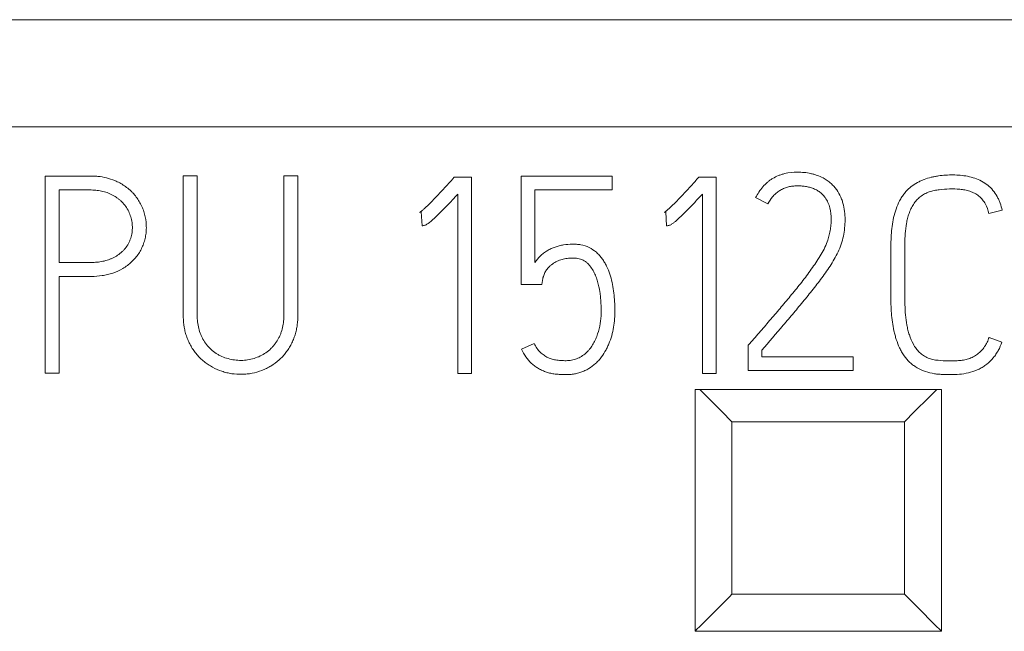
# Model space of a CAD drawing. Units: millimetres. Extents: x 0 to 841, y 0 to 594.
# Drawn here: x 348 to 356, y 332 to 336 of the extents above; entities that cross this region are included whole.
import ezdxf

# ---------------------------------------------------------------- set-up
doc = ezdxf.new("R2010")
doc.units = ezdxf.units.MM
doc.layers.add('1', color=7, linetype='Continuous')

msp = doc.modelspace()

# ---------------------------------------------------------------- linework, layer by layer
at = {"layer": '1', "color": 7, "linetype": 'Continuous', "lineweight": 13}
for p, q in [((345.7737, 336.4735), (370.5737, 336.4735)), ((345.7737, 335.6047), (370.5737, 335.6047)), ((347.9008, 335.2052), (347.9008, 333.6052)), ((349.1344, 335.2074), (349.0213, 335.2074)), ((349.9513, 335.2074), (349.8382, 335.2074)), ((349.9513, 334.0801), (349.9513, 335.2074)), ((351.2207, 335.1964), (351.2051, 335.1785)), ((351.3605, 335.1964), (351.2207, 335.1964)), ((351.3605, 333.6029), (351.3605, 335.1964)), ((351.7623, 334.3262), (351.7623, 335.2052)), ((351.7623, 335.2052), (352.5012, 335.2052)), ((352.5012, 335.2052), (352.5012, 335.0943)), ((353.1894, 335.1785), (353.205, 335.1964)), ((353.205, 335.1964), (353.3448, 335.1964)), ((353.3448, 335.1964), (353.3448, 333.6029)), ((348.0139, 334.504), (348.0139, 335.092)), ((351.2497, 335.0589), (351.2497, 333.6029)), ((351.8732, 335.0943), (351.8732, 334.5037)), ((352.5012, 335.0943), (351.8732, 335.0943)), ((353.2339, 333.6029), (353.2339, 335.0589)), ((353.6657, 335.03), (353.7655, 334.979)), ((350.9389, 334.91), (350.9522, 334.9146)), ((350.9522, 334.9146), (350.9591, 334.8014)), ((352.9365, 334.9146), (352.9231, 334.91)), ((352.9433, 334.8014), (352.9365, 334.9146)), ((355.6661, 334.9276), (355.5575, 334.9012)), ((348.0139, 333.6052), (348.0139, 334.3909)), ((351.9398, 334.3749), (351.931, 334.3262)), ((351.931, 334.3262), (351.7623, 334.3262)), ((355.5598, 333.8958), (355.6641, 333.8581)), ((351.7669, 333.8005), (351.8686, 333.847)), ((353.6189, 333.8474), (353.6056, 333.8318)), ((353.6056, 333.8318), (353.6056, 333.6276)), ((353.7168, 333.7385), (353.7168, 333.7918)), ((354.4579, 333.7385), (353.7168, 333.7385)), ((354.4579, 333.6276), (354.4579, 333.7385)), ((353.6056, 333.6276), (354.4579, 333.6276)), ((347.9008, 333.6052), (348.0139, 333.6052)), ((351.2497, 333.6029), (351.3605, 333.6029)), ((353.3448, 333.6029), (353.2339, 333.6029)), ((353.1737, 331.5117), (353.1737, 333.4735)), ((353.2124, 333.4735), (355.1351, 333.4735)), ((355.1737, 333.4735), (355.1737, 331.5117)), ((353.4737, 333.2121), (353.4737, 331.8117)), ((354.8737, 333.2121), (353.4737, 333.2121)), ((354.8737, 331.8117), (354.8737, 333.2121)), ((353.4737, 331.8117), (354.8737, 331.8117)), ((355.1737, 331.5117), (353.1737, 331.5117))]:
    msp.add_line(p, q, dxfattribs=at)
for points, knots in [([(354.0051, 335.2364), (353.9698, 335.2364), (353.9349, 335.233), (353.8923, 335.2227), (353.8839, 335.2204), (353.867, 335.215), (353.8587, 335.212), (353.8342, 335.2021), (353.8108, 335.1905), (353.7888, 335.176), (353.7746, 335.1657), (353.7676, 335.1602), (353.7475, 335.1431), (353.7352, 335.1308), (353.7123, 335.1044), (353.7017, 335.0903), (353.6824, 335.0609), (353.6737, 335.0457), (353.6657, 335.03)], [0, 0, 0, 0, 0.25, 0.25, 0.3125, 0.3125, 0.375, 0.375, 0.5, 0.5625, 0.5625, 0.625, 0.625, 0.75, 0.75, 0.875, 0.875, 1, 1, 1, 1]), ([(354.2128, 335.1899), (354.1968, 335.198), (354.1803, 335.2048), (354.155, 335.2138), (354.1464, 335.2165), (354.1292, 335.2215), (354.1206, 335.2238), (354.0944, 335.2296), (354.0766, 335.2323), (354.041, 335.2357), (354.0231, 335.2364), (354.0051, 335.2364)], [0, 0, 0, 0, 0.25, 0.25, 0.375, 0.375, 0.5, 0.5, 0.75, 0.75, 1, 1, 1, 1]), ([(354.8849, 335.0787), (354.9119, 335.1085), (354.9432, 335.1328), (354.9871, 335.157), (354.9961, 335.1616), (355.0142, 335.1699), (355.0234, 335.1737), (355.0513, 335.1843), (355.0702, 335.1901), (355.0992, 335.1972), (355.1089, 335.1994), (355.1286, 335.2032), (355.1385, 335.2048), (355.1682, 335.2091), (355.188, 335.2111), (355.2275, 335.2135), (355.2473, 335.214), (355.2868, 335.2138), (355.3065, 335.213), (355.346, 335.2094), (355.3658, 335.2067), (355.4053, 335.1989), (355.4247, 335.1938), (355.4625, 335.1809), (355.4808, 335.1731), (355.5164, 335.154), (355.533, 335.1431), (355.5638, 335.1182), (355.578, 335.1042), (355.6037, 335.0733), (355.6149, 335.0568), (355.6294, 335.0308), (355.6339, 335.0219), (355.6421, 335.0038), (355.6459, 334.9945), (355.6562, 334.9663), (355.6617, 334.9471), (355.6661, 334.9276)], [0, 0, 0, 0, 0.125, 0.125, 0.15625, 0.15625, 0.1875, 0.1875, 0.25, 0.25, 0.28125, 0.28125, 0.3125, 0.3125, 0.375, 0.375, 0.4375, 0.4375, 0.5, 0.5, 0.5625, 0.5625, 0.625, 0.625, 0.6875, 0.6875, 0.75, 0.75, 0.8125, 0.8125, 0.875, 0.875, 0.90625, 0.90625, 0.9375, 0.9375, 1, 1, 1, 1]), ([(348.4658, 335.1684), (348.4218, 335.1872), (348.376, 335.1976), (348.3173, 335.2035), (348.3055, 335.2043), (348.2876, 335.2049), (348.2817, 335.2051), (348.2698, 335.2052), (348.2638, 335.2052), (348.2341, 335.2052), (348.115, 335.2052), (347.996, 335.2052), (347.9008, 335.2052)], [0, 0, 0, 0, 0.25, 0.25, 0.3125, 0.3125, 0.34375, 0.34375, 0.375, 0.375, 0.5, 1, 1, 1, 1]), ([(348.0139, 334.3909), (348.0723, 334.3909), (348.1452, 334.3909), (348.2255, 334.3909), (348.2474, 334.3909), (348.262, 334.3909), (348.2693, 334.3908), (348.3057, 334.3912), (348.3348, 334.3933), (348.3782, 334.3998), (348.3926, 334.4025), (348.4142, 334.4076), (348.4214, 334.4095), (348.4357, 334.4136), (348.4429, 334.4158), (348.4784, 334.4278), (348.5054, 334.44), (348.5437, 334.4627), (348.5561, 334.471), (348.5801, 334.489), (348.5914, 334.4986), (348.6238, 334.5289), (348.6431, 334.5513), (348.668, 334.5887), (348.6754, 334.6016), (348.6885, 334.628), (348.6942, 334.6416), (348.7041, 334.6693), (348.7083, 334.6835), (348.7151, 334.7126), (348.7176, 334.7272), (348.721, 334.7565), (348.7218, 334.7712), (348.722, 334.8008), (348.7213, 334.8156), (348.7166, 334.86), (348.7104, 334.8888), (348.6966, 334.9309), (348.6913, 334.9448), (348.6792, 334.972), (348.6724, 334.9852), (348.6501, 335.0232), (348.6323, 335.0468), (348.6068, 335.074), (348.6016, 335.0793), (348.5908, 335.0895), (348.5742, 335.1044), (348.5447, 335.1266), (348.5193, 335.1419), (348.4931, 335.1561), (348.4795, 335.1625), (348.4658, 335.1684)], [0, 0, 0, 0, 0.125, 0.15625, 0.171875, 0.171875, 0.1875, 0.1875, 0.25, 0.25, 0.28125, 0.28125, 0.296875, 0.296875, 0.3125, 0.3125, 0.375, 0.375, 0.40625, 0.40625, 0.4375, 0.4375, 0.5, 0.5, 0.53125, 0.53125, 0.5625, 0.5625, 0.59375, 0.59375, 0.625, 0.625, 0.65625, 0.65625, 0.6875, 0.6875, 0.75, 0.75, 0.78125, 0.78125, 0.8125, 0.8125, 0.875, 0.875, 0.890625, 0.890625, 0.90625, 0.9375, 0.96875, 0.96875, 1, 1, 1, 1]), ([(349.0213, 335.2074), (349.0213, 334.9889), (349.0213, 334.661), (349.0213, 334.3057), (349.0213, 334.1554), (349.0213, 334.1144), (349.0213, 334.0871), (349.0212, 334.0734), (349.0224, 334.0325), (349.0248, 334.0055), (349.0316, 333.9652), (349.0344, 333.9518), (349.0412, 333.9252), (349.0452, 333.9119), (349.0545, 333.886), (349.0598, 333.8734), (349.0714, 333.8486), (349.084, 333.8244), (349.0986, 333.8011), (349.1144, 333.7785), (349.1229, 333.7675), (349.1407, 333.7466), (349.15, 333.7366), (349.1697, 333.7177), (349.18, 333.7087), (349.2014, 333.6914), (349.2125, 333.6832), (349.2355, 333.6677), (349.2473, 333.6606), (349.2834, 333.6408), (349.3086, 333.63), (349.3479, 333.6169), (349.3613, 333.613), (349.3882, 333.6065), (349.4017, 333.6039), (349.4424, 333.5977), (349.4698, 333.5959), (349.5114, 333.5968), (349.5253, 333.5977), (349.5527, 333.6007), (349.5662, 333.6027), (349.6066, 333.6107), (349.633, 333.6182), (349.6719, 333.6328), (349.6846, 333.6383), (349.7093, 333.6503), (349.7452, 333.67), (349.7781, 333.6945), (349.809, 333.7221), (349.8188, 333.7317), (349.8374, 333.7518), (349.8548, 333.7727), (349.8703, 333.7952), (349.8848, 333.8183), (349.8916, 333.8303), (349.9042, 333.8547), (349.9101, 333.867), (349.9205, 333.8922), (349.9297, 333.9177), (349.9365, 333.9441), (349.9421, 333.9709), (349.9444, 333.9845), (349.9498, 334.0253), (349.9513, 334.0526), (349.9513, 334.0801)], [0, 0, 0, 0, 0.25, 0.375, 0.40625, 0.421875, 0.421875, 0.4375, 0.4375, 0.46875, 0.46875, 0.484375, 0.484375, 0.5, 0.5, 0.515625, 0.515625, 0.53125, 0.546875, 0.546875, 0.5625, 0.5625, 0.578125, 0.578125, 0.59375, 0.59375, 0.609375, 0.609375, 0.625, 0.625, 0.65625, 0.65625, 0.671875, 0.671875, 0.6875, 0.6875, 0.71875, 0.71875, 0.734375, 0.734375, 0.75, 0.75, 0.78125, 0.78125, 0.796875, 0.796875, 0.8125, 0.84375, 0.84375, 0.859375, 0.859375, 0.875, 0.890625, 0.890625, 0.90625, 0.90625, 0.921875, 0.921875, 0.9375, 0.953125, 0.953125, 0.96875, 0.96875, 1, 1, 1, 1]), ([(349.8382, 335.2074), (349.8382, 334.9248), (349.8382, 334.5716), (349.8382, 334.2006), (349.8382, 334.1123), (349.8382, 334.0858), (349.8383, 334.0769), (349.8379, 334.0593), (349.8375, 334.0504), (349.8344, 334.0064), (349.8282, 333.972), (349.8136, 333.9304), (349.8103, 333.9221), (349.8031, 333.9059), (349.7916, 333.8821), (349.7778, 333.8597), (349.7623, 333.8385), (349.7568, 333.8316), (349.7452, 333.8182), (349.7391, 333.8116), (349.7199, 333.7931), (349.7062, 333.7819), (349.6773, 333.7618), (349.662, 333.7529), (349.6296, 333.7375), (349.6129, 333.7312), (349.5789, 333.7208), (349.5616, 333.7168), (349.5351, 333.7126), (349.5262, 333.7115), (349.5084, 333.71), (349.4996, 333.7096), (349.473, 333.7094), (349.4554, 333.7105), (349.4201, 333.7152), (349.4025, 333.7189), (349.3682, 333.7284), (349.3515, 333.7341), (349.3272, 333.7448), (349.3192, 333.7487), (349.3035, 333.7572), (349.2958, 333.7618), (349.2734, 333.7765), (349.2595, 333.7874), (349.2335, 333.8112), (349.2215, 333.8242), (349.1995, 333.8526), (349.1899, 333.8675), (349.177, 333.8907), (349.173, 333.8986), (349.1655, 333.9146), (349.162, 333.9228), (349.1526, 333.9479), (349.1478, 333.9649), (349.1404, 333.9994), (349.1379, 334.0169), (349.1356, 334.0434), (349.1351, 334.0523), (349.1345, 334.0701), (349.1344, 334.079), (349.1344, 334.1056), (349.1344, 334.1945), (349.1344, 334.5677), (349.1344, 334.9231), (349.1344, 335.2074)], [0, 0, 0, 0, 0.25, 0.3125, 0.328125, 0.328125, 0.335937, 0.335937, 0.34375, 0.34375, 0.375, 0.375, 0.382812, 0.382812, 0.390625, 0.40625, 0.40625, 0.414062, 0.414062, 0.421875, 0.421875, 0.4375, 0.4375, 0.453125, 0.453125, 0.46875, 0.46875, 0.484375, 0.484375, 0.492187, 0.492187, 0.5, 0.5, 0.515625, 0.515625, 0.53125, 0.53125, 0.546875, 0.546875, 0.554687, 0.554687, 0.5625, 0.5625, 0.578125, 0.578125, 0.59375, 0.59375, 0.609375, 0.609375, 0.617187, 0.617187, 0.625, 0.625, 0.640625, 0.640625, 0.65625, 0.65625, 0.664063, 0.664063, 0.671875, 0.671875, 0.6875, 0.75, 1, 1, 1, 1]), ([(351.2051, 335.1785), (351.1842, 335.1549), (351.1628, 335.1317), (351.12, 335.0853), (351.0986, 335.0622), (351.0552, 335.0164), (351.0333, 334.9936), (350.9993, 334.9607), (350.9878, 334.95), (350.97, 334.9344), (350.964, 334.9292), (350.9549, 334.9217), (350.9518, 334.9193), (350.9455, 334.9145), (350.9423, 334.9121), (350.9389, 334.91)], [0, 0, 0, 0, 0.25, 0.25, 0.5, 0.5, 0.75, 0.75, 0.875, 0.875, 0.9375, 0.9375, 0.96875, 0.96875, 1, 1, 1, 1]), ([(352.9231, 334.91), (352.9266, 334.9121), (352.9297, 334.9144), (352.936, 334.9192), (352.9452, 334.9267), (352.9542, 334.9344), (352.972, 334.9499), (352.9835, 334.9607), (353.0176, 334.9936), (353.0394, 335.0164), (353.0829, 335.0622), (353.1043, 335.0853), (353.1471, 335.1317), (353.1684, 335.1549), (353.1894, 335.1785)], [0, 0, 0, 0, 0.03125, 0.03125, 0.0625, 0.125, 0.125, 0.25, 0.25, 0.5, 0.5, 0.75, 0.75, 1, 1, 1, 1]), ([(354.2782, 335.1444), (354.2685, 335.1536), (354.2581, 335.1619), (354.2361, 335.177), (354.2247, 335.1838), (354.2128, 335.1899)], [0, 0, 0, 0, 0.5, 0.5, 1, 1, 1, 1]), ([(354.3536, 334.635), (354.3698, 334.6778), (354.3799, 334.7219), (354.3887, 334.7893), (354.3905, 334.8121), (354.3917, 334.8573), (354.391, 334.8798), (354.3866, 334.9244), (354.3829, 334.9466), (354.3754, 334.9797), (354.3725, 334.9907), (354.3655, 335.0125), (354.3534, 335.0444), (354.3368, 335.074), (354.317, 335.102), (354.3097, 335.111), (354.2945, 335.1282), (354.2865, 335.1364), (354.2782, 335.1444)], [0, 0, 0, 0, 0.25, 0.25, 0.375, 0.375, 0.5, 0.5, 0.625, 0.625, 0.6875, 0.6875, 0.75, 0.875, 0.875, 0.9375, 0.9375, 1, 1, 1, 1]), ([(348.0139, 335.092), (348.0773, 335.092), (348.1566, 335.092), (348.2359, 335.092), (348.2597, 335.092), (348.2676, 335.0921), (348.2835, 335.0919), (348.2914, 335.0916), (348.315, 335.0902), (348.3307, 335.0885), (348.3541, 335.0844), (348.3619, 335.0828), (348.3773, 335.079), (348.3851, 335.0768), (348.4078, 335.0694), (348.4224, 335.0632), (348.4508, 335.0493), (348.4645, 335.0415), (348.4844, 335.0282), (348.4909, 335.0236), (348.5034, 335.0138), (348.5094, 335.0087), (348.5267, 334.9927), (348.5373, 334.9812), (348.5569, 334.9564), (348.5657, 334.943), (348.5807, 334.9153), (348.5869, 334.9009), (348.5971, 334.8712), (348.6012, 334.8558), (348.6069, 334.8248), (348.6084, 334.8092), (348.6089, 334.7857), (348.6087, 334.7779), (348.6077, 334.7621), (348.6069, 334.7542), (348.6035, 334.7308), (348.5999, 334.7156), (348.5926, 334.6932), (348.5899, 334.6859), (348.5838, 334.6713), (348.5803, 334.6641), (348.5691, 334.6432), (348.5559, 334.6238), (348.5401, 334.6062), (348.529, 334.5949), (348.5232, 334.5895), (348.5051, 334.574), (348.4923, 334.5647), (348.4653, 334.5482), (348.4511, 334.5409), (348.4293, 334.5315), (348.4219, 334.5285), (348.407, 334.5232), (348.3995, 334.5209), (348.3766, 334.5146), (348.3609, 334.5114), (348.3295, 334.5068), (348.3137, 334.5054), (348.2901, 334.5043), (348.2822, 334.5041), (348.2664, 334.5039), (348.2585, 334.504), (348.2348, 334.504), (348.1559, 334.504), (348.077, 334.504), (348.0139, 334.504)], [0, 0, 0, 0, 0.125, 0.15625, 0.15625, 0.171875, 0.171875, 0.1875, 0.1875, 0.21875, 0.21875, 0.234375, 0.234375, 0.25, 0.25, 0.28125, 0.28125, 0.3125, 0.3125, 0.328125, 0.328125, 0.34375, 0.34375, 0.375, 0.375, 0.40625, 0.40625, 0.4375, 0.4375, 0.46875, 0.46875, 0.5, 0.5, 0.515625, 0.515625, 0.53125, 0.53125, 0.5625, 0.5625, 0.578125, 0.578125, 0.59375, 0.59375, 0.625, 0.640625, 0.640625, 0.65625, 0.65625, 0.6875, 0.6875, 0.71875, 0.71875, 0.734375, 0.734375, 0.75, 0.75, 0.78125, 0.78125, 0.8125, 0.8125, 0.828125, 0.828125, 0.84375, 0.84375, 0.875, 1, 1, 1, 1]), ([(350.9821, 334.8057), (350.986, 334.8068), (350.9894, 334.8085), (350.9961, 334.8123), (351.0059, 334.8185), (351.0151, 334.8255), (351.0332, 334.8399), (351.0448, 334.8501), (351.0788, 334.8813), (351.1008, 334.903), (351.1441, 334.9468), (351.1654, 334.969), (351.2078, 335.0137), (351.2288, 335.0362), (351.2497, 335.0589)], [0, 0, 0, 0, 0.03125, 0.03125, 0.0625, 0.125, 0.125, 0.25, 0.25, 0.5, 0.5, 0.75, 0.75, 1, 1, 1, 1]), ([(353.2339, 335.0589), (353.213, 335.0362), (353.192, 335.0137), (353.1497, 334.969), (353.1283, 334.9468), (353.085, 334.903), (353.0631, 334.8813), (353.029, 334.8501), (353.0174, 334.8399), (352.9993, 334.8255), (352.9932, 334.8208), (352.9836, 334.8143), (352.9803, 334.8123), (352.9736, 334.8085), (352.9701, 334.8068), (352.9664, 334.8057)], [0, 0, 0, 0, 0.25, 0.25, 0.5, 0.5, 0.75, 0.75, 0.875, 0.875, 0.9375, 0.9375, 0.96875, 0.96875, 1, 1, 1, 1]), ([(353.7655, 334.979), (353.7761, 334.9994), (353.7883, 335.0186), (353.8102, 335.045), (353.8181, 335.0534), (353.8351, 335.069), (353.853, 335.0833), (353.8728, 335.0948), (353.8936, 335.1049), (353.9044, 335.1091), (353.9263, 335.1161), (353.9375, 335.1188), (353.9602, 335.1228), (353.9717, 335.1242), (353.9947, 335.1256), (354.0061, 335.1257), (354.029, 335.1251), (354.0404, 335.1244), (354.0632, 335.122), (354.0745, 335.1203), (354.0972, 335.1157), (354.1084, 335.1127), (354.1301, 335.1055), (354.1408, 335.1012), (354.1614, 335.091), (354.1714, 335.0851), (354.1901, 335.0718), (354.1989, 335.0644), (354.2151, 335.0483), (354.2227, 335.0394), (354.2294, 335.03)], [0, 0, 0, 0, 0.125, 0.125, 0.1875, 0.1875, 0.25, 0.3125, 0.3125, 0.375, 0.375, 0.4375, 0.4375, 0.5, 0.5, 0.5625, 0.5625, 0.625, 0.625, 0.6875, 0.6875, 0.75, 0.75, 0.8125, 0.8125, 0.875, 0.875, 0.9375, 0.9375, 1, 1, 1, 1]), ([(355.6641, 333.8581), (355.6559, 333.8349), (355.6461, 333.8124), (355.6287, 333.7803), (355.6224, 333.7699), (355.6088, 333.7495), (355.6014, 333.7395), (355.5779, 333.7109), (355.5604, 333.6938), (355.5315, 333.671), (355.5214, 333.6639), (355.5003, 333.6507), (355.4895, 333.6448), (355.4564, 333.6285), (355.4333, 333.62), (355.3855, 333.6066), (355.3612, 333.602), (355.3125, 333.5959), (355.2881, 333.5944), (355.2511, 333.594), (355.2388, 333.5942), (355.2141, 333.5946), (355.2018, 333.595), (355.1772, 333.5961), (355.1649, 333.5967), (355.1403, 333.5983), (355.1281, 333.5997), (355.0918, 333.6054), (355.0679, 333.6112), (355.0205, 333.6269), (354.9981, 333.6372), (354.9661, 333.6556), (354.9557, 333.6622), (354.9404, 333.6728), (354.9354, 333.6765), (354.9258, 333.6841), (354.9212, 333.6881), (354.8988, 333.7088), (354.8833, 333.7275), (354.8624, 333.7578), (354.8559, 333.7682), (354.8438, 333.7893), (354.8382, 333.8001), (354.8229, 333.8331), (354.8143, 333.8558), (354.8032, 333.8906), (354.7998, 333.9023), (354.7935, 333.9258), (354.7906, 333.9376), (354.7772, 333.9966), (354.7711, 334.0443), (354.7656, 334.1161), (354.7645, 334.1402), (354.7634, 334.1763), (354.7632, 334.1883), (354.763, 334.2124), (354.763, 334.2245), (354.763, 334.3331), (354.763, 334.4538), (354.763, 334.5865), (354.763, 334.6227), (354.763, 334.6468), (354.7631, 334.6589), (354.7644, 334.7192), (354.7679, 334.7672), (354.7789, 334.8385), (354.7836, 334.8622), (354.7954, 334.9092), (354.8025, 334.9322), (354.8198, 334.977), (354.83, 334.9988), (354.8484, 335.0303), (354.855, 335.0405), (354.8692, 335.0602), (354.8768, 335.0696), (354.8849, 335.0787)], [0, 0, 0, 0, 0.03125, 0.03125, 0.046875, 0.046875, 0.0625, 0.0625, 0.09375, 0.09375, 0.109375, 0.109375, 0.125, 0.125, 0.15625, 0.15625, 0.1875, 0.1875, 0.21875, 0.21875, 0.234375, 0.234375, 0.25, 0.25, 0.265625, 0.265625, 0.28125, 0.28125, 0.3125, 0.3125, 0.34375, 0.34375, 0.359375, 0.359375, 0.367188, 0.367188, 0.375, 0.375, 0.40625, 0.40625, 0.421875, 0.421875, 0.4375, 0.4375, 0.46875, 0.46875, 0.484375, 0.484375, 0.5, 0.5, 0.5625, 0.5625, 0.59375, 0.59375, 0.609375, 0.609375, 0.625, 0.625, 0.75, 0.78125, 0.796875, 0.796875, 0.8125, 0.8125, 0.875, 0.875, 0.90625, 0.90625, 0.9375, 0.9375, 0.96875, 0.96875, 0.984375, 0.984375, 1, 1, 1, 1]), ([(355.5575, 334.9012), (355.5512, 334.9282), (355.5422, 334.9541), (355.526, 334.9843), (355.5225, 334.9903), (355.5148, 335.0019), (355.5107, 335.0076), (355.4977, 335.0238), (355.488, 335.0337), (355.4719, 335.0469), (355.4662, 335.0511), (355.4546, 335.0588), (355.4486, 335.0623), (355.4301, 335.0719), (355.4172, 335.0772), (355.3905, 335.086), (355.3771, 335.0893), (355.3499, 335.0947), (355.3361, 335.0966), (355.2947, 335.1008), (355.2667, 335.1012), (355.2111, 335.0998), (355.1834, 335.0979), (355.142, 335.0923), (355.1281, 335.0901), (355.1077, 335.0859), (355.1009, 335.0844), (355.0874, 335.0809), (355.0808, 335.0789), (355.0612, 335.0721), (355.0484, 335.0665), (355.0238, 335.0531), (355.0122, 335.0455), (354.9906, 335.0285), (354.9804, 335.0192), (354.9664, 335.0036), (354.9619, 334.9982), (354.9536, 334.9871), (354.9496, 334.9814), (354.9384, 334.9639), (354.9318, 334.9517), (354.92, 334.9266), (354.9148, 334.9136), (354.9056, 334.8876), (354.9016, 334.8745), (354.8949, 334.8478), (354.892, 334.8344), (354.8848, 334.7937), (354.8817, 334.766), (354.8775, 334.711), (354.8765, 334.6835), (354.8761, 334.6423), (354.8762, 334.6285), (354.8762, 334.601), (354.8762, 334.5322), (354.8762, 334.4084), (354.8762, 334.2984), (354.8762, 334.2296), (354.8761, 334.2159), (354.8763, 334.1883), (354.8766, 334.1746), (354.8778, 334.1333), (354.8793, 334.1058), (354.8842, 334.0508), (354.8876, 334.0234), (354.8949, 333.9828), (354.8977, 333.9693), (354.9044, 333.9425), (354.9083, 333.9292), (354.9216, 333.8901), (354.932, 333.8647), (354.9518, 333.8287), (354.9591, 333.8169), (354.9757, 333.7944), (354.9848, 333.7839), (354.9999, 333.7696), (355.0051, 333.7651), (355.016, 333.7564), (355.0217, 333.7523), (355.0392, 333.7406), (355.0574, 333.7306), (355.0769, 333.7234), (355.0903, 333.7192), (355.0971, 333.7174), (355.1108, 333.7145), (355.1177, 333.7134), (355.1314, 333.7119), (355.1659, 333.7082), (355.2004, 333.706), (355.2419, 333.705), (355.2557, 333.7048), (355.2835, 333.7055), (355.2974, 333.7063), (355.3182, 333.7081), (355.3251, 333.7088), (355.339, 333.7103), (355.3459, 333.7112), (355.3664, 333.7146), (355.3798, 333.718), (355.3997, 333.7247), (355.4063, 333.7272), (355.4191, 333.7327), (355.4254, 333.7357), (355.4437, 333.7453), (355.4552, 333.7528), (355.4771, 333.7697), (355.4876, 333.7791), (355.5022, 333.7939), (355.5069, 333.799), (355.5156, 333.8096), (355.5197, 333.8152), (355.5313, 333.8323), (355.5381, 333.8446), (355.55, 333.8697), (355.5552, 333.8826), (355.5598, 333.8958)], [0, 0, 0, 0, 0.03125, 0.03125, 0.039063, 0.039063, 0.046875, 0.046875, 0.0625, 0.0625, 0.070313, 0.070313, 0.078125, 0.078125, 0.09375, 0.09375, 0.109375, 0.109375, 0.125, 0.125, 0.15625, 0.15625, 0.1875, 0.1875, 0.203125, 0.203125, 0.210938, 0.210938, 0.21875, 0.21875, 0.234375, 0.234375, 0.25, 0.25, 0.265625, 0.265625, 0.273438, 0.273438, 0.28125, 0.28125, 0.296875, 0.296875, 0.3125, 0.3125, 0.328125, 0.328125, 0.34375, 0.34375, 0.375, 0.375, 0.40625, 0.40625, 0.421875, 0.421875, 0.4375, 0.5, 0.5625, 0.5625, 0.578125, 0.578125, 0.59375, 0.59375, 0.625, 0.625, 0.65625, 0.65625, 0.671875, 0.671875, 0.6875, 0.6875, 0.71875, 0.71875, 0.734375, 0.734375, 0.75, 0.75, 0.757813, 0.757813, 0.765625, 0.765625, 0.78125, 0.789063, 0.789063, 0.796875, 0.796875, 0.804688, 0.804688, 0.8125, 0.84375, 0.84375, 0.859375, 0.859375, 0.875, 0.875, 0.882813, 0.882813, 0.890625, 0.890625, 0.90625, 0.90625, 0.914063, 0.914063, 0.921875, 0.921875, 0.9375, 0.9375, 0.953125, 0.953125, 0.960938, 0.960938, 0.96875, 0.96875, 0.984375, 0.984375, 1, 1, 1, 1]), ([(354.2294, 335.03), (354.2474, 335.0044), (354.2599, 334.9764), (354.2746, 334.9158), (354.278, 334.8853), (354.2782, 334.8391), (354.2776, 334.8236), (354.275, 334.7927), (354.273, 334.7774), (354.2676, 334.7471), (354.2643, 334.732), (354.2567, 334.7022), (354.2522, 334.6874), (354.247, 334.6727)], [0, 0, 0, 0, 0.25, 0.25, 0.5, 0.5, 0.625, 0.625, 0.75, 0.75, 0.875, 0.875, 1, 1, 1, 1]), ([(350.9591, 334.8014), (350.963, 334.8014), (350.9669, 334.802), (350.9746, 334.8035), (350.9784, 334.8045), (350.9821, 334.8057)], [0, 0, 0, 0, 0.5, 0.5, 1, 1, 1, 1]), ([(352.9664, 334.8057), (352.9626, 334.8045), (352.9588, 334.8035), (352.9511, 334.802), (352.9472, 334.8014), (352.9433, 334.8014)], [0, 0, 0, 0, 0.5, 0.5, 1, 1, 1, 1]), ([(351.8732, 334.5037), (351.8867, 334.5231), (351.9022, 334.5405), (351.9275, 334.5646), (351.9363, 334.5721), (351.955, 334.5863), (351.9649, 334.5929), (351.9851, 334.6053), (351.9954, 334.611), (352.0166, 334.6209), (352.0275, 334.6253), (352.0497, 334.633), (352.061, 334.6363), (352.084, 334.6422), (352.0955, 334.6445), (352.1303, 334.6502), (352.1536, 334.652), (352.1887, 334.6527), (352.2004, 334.6525), (352.224, 334.6509), (352.2358, 334.6494), (352.2706, 334.6429), (352.293, 334.6357), (352.3359, 334.615), (352.3553, 334.6019), (352.3819, 334.5787), (352.3903, 334.5703), (352.406, 334.5528), (352.4134, 334.5437), (352.4271, 334.5248), (352.4335, 334.5151), (352.4455, 334.495), (352.4511, 334.4846), (352.4666, 334.453), (352.4753, 334.4314), (352.49, 334.3873), (352.4961, 334.3649), (352.5061, 334.3195), (352.5101, 334.2964), (352.5164, 334.2501), (352.5186, 334.227), (352.5218, 334.1807), (352.5228, 334.1576), (352.5235, 334.1113), (352.5233, 334.0881), (352.521, 334.0417), (352.5188, 334.0185), (352.5122, 333.972), (352.5078, 333.9491), (352.4964, 333.904), (352.4893, 333.8819), (352.4768, 333.8492), (352.4723, 333.8384), (352.4626, 333.817), (352.4574, 333.8065), (352.4407, 333.7756), (352.4283, 333.7559), (352.4074, 333.7278), (352.4, 333.7187), (352.3842, 333.7011), (352.3759, 333.6927), (352.3499, 333.6689), (352.3311, 333.6549), (352.3007, 333.6369), (352.2902, 333.6314), (352.2687, 333.6215), (352.2469, 333.6128), (352.2243, 333.6064), (352.2014, 333.601), (352.1897, 333.5989), (352.1662, 333.5959), (352.1545, 333.5949), (352.131, 333.594), (352.1193, 333.5941), (352.096, 333.5947), (352.0843, 333.5953), (352.061, 333.5967), (352.0493, 333.5974), (352.0261, 333.6003), (352.0145, 333.6024), (351.9913, 333.6077), (351.9799, 333.6109), (351.9575, 333.6182), (351.9464, 333.6223), (351.9251, 333.6319), (351.9147, 333.6373), (351.8944, 333.6494), (351.8844, 333.656), (351.8701, 333.6665), (351.8654, 333.67), (351.8562, 333.6774), (351.8516, 333.6811), (351.8297, 333.7005), (351.8146, 333.7185), (351.788, 333.758), (351.7767, 333.7789), (351.7669, 333.8005)], [0, 0, 0, 0, 0.03125, 0.03125, 0.046875, 0.046875, 0.0625, 0.0625, 0.078125, 0.078125, 0.09375, 0.09375, 0.109375, 0.109375, 0.125, 0.125, 0.15625, 0.15625, 0.171875, 0.171875, 0.1875, 0.1875, 0.21875, 0.21875, 0.25, 0.25, 0.265625, 0.265625, 0.28125, 0.28125, 0.296875, 0.296875, 0.3125, 0.3125, 0.34375, 0.34375, 0.375, 0.375, 0.40625, 0.40625, 0.4375, 0.4375, 0.46875, 0.46875, 0.5, 0.5, 0.53125, 0.53125, 0.5625, 0.5625, 0.59375, 0.59375, 0.609375, 0.609375, 0.625, 0.625, 0.65625, 0.65625, 0.671875, 0.671875, 0.6875, 0.6875, 0.71875, 0.71875, 0.734375, 0.734375, 0.75, 0.765625, 0.765625, 0.78125, 0.78125, 0.796875, 0.796875, 0.8125, 0.8125, 0.828125, 0.828125, 0.84375, 0.84375, 0.859375, 0.859375, 0.875, 0.875, 0.890625, 0.890625, 0.90625, 0.90625, 0.921875, 0.921875, 0.929688, 0.929688, 0.9375, 0.9375, 0.96875, 0.96875, 1, 1, 1, 1]), ([(354.247, 334.6727), (354.2398, 334.6519), (354.2307, 334.6322), (354.211, 334.5937), (354.2002, 334.575), (354.1774, 334.5384), (354.1656, 334.5202), (354.1417, 334.4842), (354.1294, 334.4664), (354.1044, 334.4311), (354.0916, 334.4136), (354.0656, 334.3788), (354.0392, 334.3443), (354.0123, 334.3103), (353.9851, 334.2765), (353.9713, 334.2598), (353.9297, 334.2097), (353.9017, 334.1766), (353.8597, 334.1269), (353.8457, 334.1103), (353.8177, 334.0772), (353.8036, 334.0607), (353.7612, 334.0113), (353.7327, 333.9785), (353.6758, 333.9129), (353.6474, 333.8801), (353.6189, 333.8474)], [0, 0, 0, 0, 0.0625, 0.0625, 0.125, 0.125, 0.1875, 0.1875, 0.25, 0.25, 0.3125, 0.3125, 0.375, 0.4375, 0.4375, 0.5, 0.5, 0.625, 0.625, 0.6875, 0.6875, 0.75, 0.75, 0.875, 0.875, 1, 1, 1, 1]), ([(353.7168, 333.7918), (353.7739, 333.8594), (353.831, 333.9269), (353.9171, 334.0279), (353.9459, 334.0614), (354.0029, 334.129), (354.0454, 334.18), (354.0872, 334.2315), (354.115, 334.2659), (354.1288, 334.2831), (354.1698, 334.3353), (354.1965, 334.3705), (354.235, 334.4242), (354.2476, 334.4423), (354.2721, 334.4788), (354.2839, 334.4974), (354.3065, 334.5351), (354.3171, 334.5543), (354.3368, 334.5938), (354.3459, 334.614), (354.3536, 334.635)], [0, 0, 0, 0, 0.25, 0.25, 0.375, 0.375, 0.5, 0.5625, 0.5625, 0.625, 0.625, 0.75, 0.75, 0.8125, 0.8125, 0.875, 0.875, 0.9375, 0.9375, 1, 1, 1, 1]), ([(352.0516, 333.7118), (352.0661, 333.7099), (352.0806, 333.7087), (352.1024, 333.7076), (352.1096, 333.7074), (352.1241, 333.7072), (352.1314, 333.7072), (352.1459, 333.7079), (352.1532, 333.7085), (352.1677, 333.7104), (352.175, 333.7116), (352.1963, 333.7164), (352.2101, 333.7209), (352.23, 333.7297), (352.2366, 333.733), (352.2493, 333.7403), (352.2555, 333.7442), (352.2735, 333.7566), (352.2848, 333.7657), (352.3007, 333.7808), (352.3058, 333.7861), (352.3156, 333.7969), (352.3202, 333.8025), (352.3335, 333.8197), (352.3414, 333.8319), (352.3558, 333.8571), (352.3623, 333.8701), (352.3739, 333.8966), (352.379, 333.9101), (352.3926, 333.951), (352.3994, 333.9789), (352.4089, 334.0362), (352.4115, 334.0648), (352.4126, 334.1077), (352.4125, 334.122), (352.4117, 334.1506), (352.411, 334.1649), (352.4092, 334.1935), (352.4081, 334.2078), (352.4062, 334.2292), (352.4056, 334.2364), (352.4039, 334.2506), (352.403, 334.2578), (352.3976, 334.2935), (352.3913, 334.3215), (352.3791, 334.363), (352.3747, 334.3768), (352.3644, 334.4035), (352.3525, 334.4294), (352.3373, 334.4537), (352.3245, 334.4711), (352.32, 334.4768), (352.3107, 334.4879), (352.3059, 334.4933), (352.2955, 334.5032), (352.2899, 334.5078), (352.2779, 334.5162), (352.2717, 334.5199), (352.2587, 334.5263), (352.252, 334.529), (352.2383, 334.5334), (352.2311, 334.5351), (352.2168, 334.5377), (352.2096, 334.5385), (352.1952, 334.5394), (352.1879, 334.5395), (352.1662, 334.5392), (352.1516, 334.5383), (352.1229, 334.535), (352.1087, 334.5325), (352.0877, 334.5269), (352.0807, 334.5247), (352.0671, 334.5195), (352.0606, 334.5165), (352.0412, 334.5068), (352.0287, 334.4997), (352.0109, 334.4872), (352.0052, 334.4828), (351.9943, 334.4733), (351.9891, 334.4682), (351.9843, 334.4627)], [0, 0, 0, 0, 0.03125, 0.03125, 0.046875, 0.046875, 0.0625, 0.0625, 0.078125, 0.078125, 0.09375, 0.09375, 0.125, 0.125, 0.140625, 0.140625, 0.15625, 0.15625, 0.1875, 0.1875, 0.203125, 0.203125, 0.21875, 0.21875, 0.25, 0.25, 0.28125, 0.28125, 0.3125, 0.3125, 0.375, 0.375, 0.4375, 0.4375, 0.46875, 0.46875, 0.5, 0.5, 0.53125, 0.53125, 0.546875, 0.546875, 0.5625, 0.5625, 0.625, 0.625, 0.65625, 0.65625, 0.6875, 0.71875, 0.71875, 0.734375, 0.734375, 0.75, 0.75, 0.765625, 0.765625, 0.78125, 0.78125, 0.796875, 0.796875, 0.8125, 0.8125, 0.828125, 0.828125, 0.84375, 0.84375, 0.875, 0.875, 0.90625, 0.90625, 0.921875, 0.921875, 0.9375, 0.9375, 0.96875, 0.96875, 0.984375, 0.984375, 1, 1, 1, 1]), ([(351.9843, 334.4627), (351.9769, 334.4545), (351.9699, 334.4458), (351.9576, 334.4273), (351.9523, 334.4176), (351.9486, 334.4071)], [0, 0, 0, 0, 0.5, 0.5, 1, 1, 1, 1]), ([(351.9486, 334.4071), (351.9468, 334.4019), (351.945, 334.3966), (351.9426, 334.3886), (351.9418, 334.3859), (351.9408, 334.3818), (351.9405, 334.3805), (351.94, 334.3777), (351.9398, 334.3763), (351.9398, 334.3749)], [0, 0, 0, 0, 0.5, 0.5, 0.75, 0.75, 0.875, 0.875, 1, 1, 1, 1]), ([(351.8686, 333.847), (351.8751, 333.8335), (351.8823, 333.8204), (351.8991, 333.7956), (351.9086, 333.784), (351.9196, 333.7739)], [0, 0, 0, 0, 0.5, 0.5, 1, 1, 1, 1]), ([(351.9196, 333.7739), (351.9287, 333.7654), (351.9383, 333.7576), (351.9588, 333.7436), (351.9695, 333.7374), (351.992, 333.7268), (352.0035, 333.7225), (352.0272, 333.7157), (352.0393, 333.7133), (352.0516, 333.7118)], [0, 0, 0, 0, 0.25, 0.25, 0.5, 0.5, 0.75, 0.75, 1, 1, 1, 1])]:
    msp.add_open_spline(points, degree=3, knots=knots, dxfattribs=at)
for points in [[(353.1737, 333.4735), (353.1866, 333.4735), (353.1995, 333.4735), (353.2124, 333.4735)], [(353.2124, 333.4735), (353.2995, 333.3864), (353.3866, 333.2993), (353.4737, 333.2121)], [(354.8737, 333.2121), (354.9609, 333.2993), (355.048, 333.3864), (355.1351, 333.4735)], [(355.1351, 333.4735), (355.148, 333.4735), (355.1609, 333.4735), (355.1737, 333.4735)], [(353.1737, 331.5117), (353.2737, 331.6117), (353.3737, 331.7117), (353.4737, 331.8117)], [(354.8737, 331.8117), (354.9737, 331.7117), (355.0737, 331.6117), (355.1737, 331.5117)]]:
    msp.add_open_spline(points, degree=3, dxfattribs=at)

doc.saveas('drawing.dxf')
